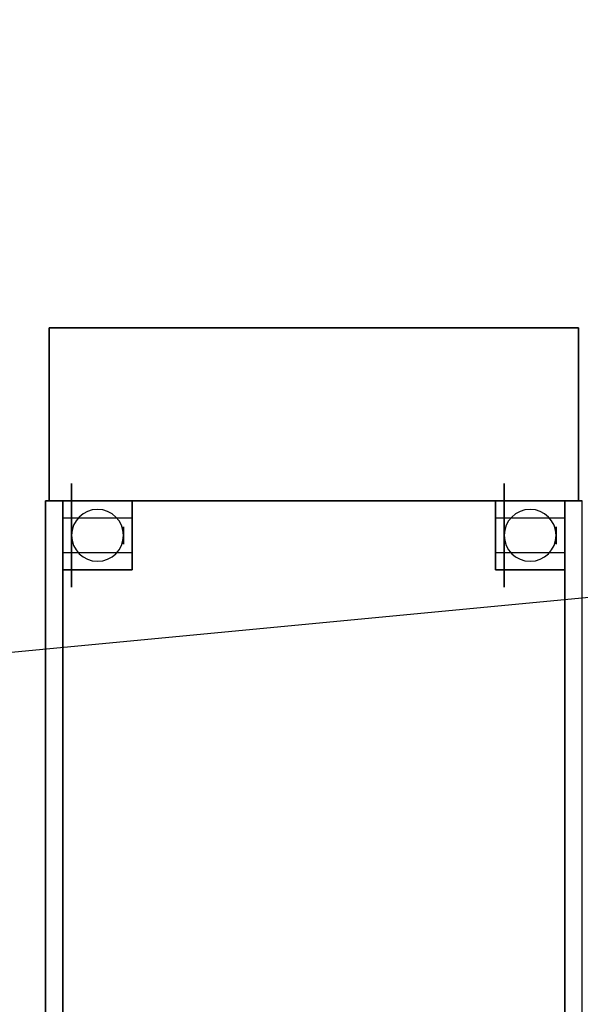
# Model space of a CAD drawing. Extents: x -270 to 270, y -26 to 26.
# Drawn here: x 78 to 94, y -3 to 26 of the extents above; entities that cross this region are included whole.
import ezdxf

# ---------------------------------------------------------------- set-up
doc = ezdxf.new("R2010")
doc.units = 0
doc.layers.get('DEFPOINTS').update_dxf_attribs({"linetype": 'CONTINUOUS'})
for name, color, linetype in [('3D', 254, 'CONTINUOUS'), ('3D-BLACK', 250, 'CONTINUOUS'), ('3D-FLAT', 7, 'CONTINUOUS'), ('3D-NON', 43, 'CONTINUOUS')]:
    doc.layers.add(name, color=color, linetype=linetype)

msp = doc.modelspace()

# ---------------------------------------------------------------- linework, layer by layer
at = {"layer": '3D', "extrusion": (1, 0, 0)}
for centre in [(10.8, 1.5, 79.5), (10.8, 1.5, 81.25), (10.8, 1.5, 92), (10.8, 1.5, 93.75)]:
    msp.add_circle(centre, 0.25, dxfattribs=at)
at = {"layer": '3D'}
for centre, start, end in [((80.5, 10.8, 3.25), 0, 180), ((93, 10.8, 3.25), 0, 180), ((80.5, 10.8, 3.25), 180, 0), ((93, 10.8, 3.25), 180, 0)]:
    msp.add_arc(centre, 0.75, start, end, dxfattribs=at)
at = {"layer": '3D-BLACK', "extrusion": (1, 0, 0)}
for centre in [(10.8, 1.5, 79.75), (10.8, 1.5, 92.25)]:
    msp.add_circle(centre, 1.5, dxfattribs=at)
at = {"layer": '3D-FLAT'}
for points in [[(94.4, 16.8, 46), (79.1, 16.8, 46), (79.1, 11.8, 46), (94.4, 11.8, 46)], [(94.4, 16.8, 21), (79.1, 16.8, 21), (79.1, 11.8, 21), (94.4, 11.8, 21)], [(79, -10.7, 36.25), (79.5, -10.2, 36.25), (79.5, 11.8, 36.25), (79, 11.8, 36.25)], [(79, -10.7, 36), (79.5, -10.2, 36), (79.5, 11.8, 36), (79, 11.8, 36)], [(79.5, 9.8, 6), (81.5, 9.8, 6), (81.5, 11.8, 6), (79.5, 11.8, 6)], [(79.5, 9.8, 5.75), (81.5, 9.8, 5.75), (81.5, 11.8, 5.75), (79.5, 11.8, 5.75)], [(94, 11.8, 30), (79.5, 11.8, 30), (79.5, -10.2, 30), (94, -10.2, 30)], [(92, 9.8, 6), (94, 9.8, 6), (94, 11.8, 6), (92, 11.8, 6)], [(92, 9.8, 5.75), (94, 9.8, 5.75), (94, 11.8, 5.75), (92, 11.8, 5.75)], [(94.5, 11.8, 36.25), (94, 11.8, 36.25), (94, -10.2, 36.25), (94.5, -10.7, 36.25)], [(94.5, 11.8, 36), (94, 11.8, 36), (94, -10.2, 36), (94.5, -10.7, 36)], [(81.5, 10.3, 3.25), (81.5, 11.3, 3.25), (79.5, 11.3, 3.25), (79.5, 10.3, 3.25)], [(94, 10.3, 3.25), (94, 11.3, 3.25), (92, 11.3, 3.25), (92, 10.3, 3.25)]]:
    msp.add_3dface(points, dxfattribs=at)
at = {"layer": '3D-FLAT', "invisible_edges": 15}
for points in [[(79.5, 11.8, 36), (79, 11.8, 36), (79, -10.2, 36), (79.5, -10.2, 36)], [(94.5, 11.8, 36), (94, 11.8, 36), (94, -10.2, 36), (94.5, -10.2, 36)]]:
    msp.add_3dface(points, dxfattribs=at)
at = {"layer": '3D-NON'}
for points in [[(79.1, 16.8, 21), (79.1, 11.8, 21), (79.1, 11.8, 46), (79.1, 16.8, 46)], [(94.4, 16.8, 21), (79.1, 16.8, 21), (79.1, 16.8, 46), (94.4, 16.8, 46)], [(94.4, 16.8, 21), (94.4, 11.8, 21), (94.4, 11.8, 46), (94.4, 16.8, 46)], [(94.5, 11.8, 6), (94.5, 11.8, 21), (79, 11.8, 21), (79, 11.8, 6)], [(79, 11.8, 6), (79, 11.8, 35), (79, -12.2, 35), (79, -12.2, 6)], [(79, 11.8, 35), (79, 11.8, 36), (79, -13.2, 36), (79, -13.2, 35)], [(79, -10.7, 36), (79, 11.8, 36), (79, 11.8, 36.25), (79, -10.7, 36.25)], [(79, 11.8, 36), (79.5, 11.8, 36), (79.5, 11.8, 36.25), (79, 11.8, 36.25)], [(94.4, 11.8, 21), (79.1, 11.8, 21), (79.1, 11.8, 46), (94.4, 11.8, 46)], [(79.5, 9.8, 5.75), (79.5, 11.8, 5.75), (79.5, 11.8, 6), (79.5, 9.8, 6)], [(79.5, 11.8, 5.75), (81.5, 11.8, 5.75), (81.5, 11.8, 6), (79.5, 11.8, 6)], [(79.5, -10.2, 36), (79.5, 11.8, 36), (79.5, 11.8, 36.25), (79.5, -10.2, 36.25)], [(94, 11.8, 30), (94, 11.8, 36), (79.5, 11.8, 36), (79.5, 11.8, 30)], [(79.5, 11.8, 30), (79.5, 11.8, 36), (79.5, -10.2, 36), (79.5, -10.2, 30)], [(81.5, 9.8, 5.75), (81.5, 11.8, 5.75), (81.5, 11.8, 6), (81.5, 9.8, 6)], [(92, 9.8, 5.75), (92, 11.8, 5.75), (92, 11.8, 6), (92, 9.8, 6)], [(92, 11.8, 5.75), (94, 11.8, 5.75), (94, 11.8, 6), (92, 11.8, 6)], [(94, 9.8, 5.75), (94, 11.8, 5.75), (94, 11.8, 6), (94, 9.8, 6)], [(94, 11.8, 36), (94, -10.2, 36), (94, -10.2, 36.25), (94, 11.8, 36.25)], [(94.5, 11.8, 36), (94, 11.8, 36), (94, 11.8, 36.25), (94.5, 11.8, 36.25)], [(94, -10.2, 30), (94, -10.2, 36), (94, 11.8, 36), (94, 11.8, 30)], [(79.5, 10.3, 3.25), (79.5, 11.3, 3.25), (79.5, 11.3, 1.25), (79.5, 10.3, 1.25)], [(81.5, 10.3, 1.25), (81.5, 11.3, 1.25), (81.5, 11.3, 3.25), (81.5, 10.3, 3.25)], [(92, 10.3, 3.25), (92, 11.3, 3.25), (92, 11.3, 1.25), (92, 10.3, 1.25)], [(94, 10.3, 1.25), (94, 11.3, 1.25), (94, 11.3, 3.25), (94, 10.3, 3.25)], [(79.5, 9.8, 5.75), (81.5, 9.8, 5.75), (81.5, 9.8, 6), (79.5, 9.8, 6)], [(92, 9.8, 5.75), (94, 9.8, 5.75), (94, 9.8, 6), (92, 9.8, 6)]]:
    msp.add_3dface(points, dxfattribs=at)
at = {"layer": 'DEFPOINTS', "color": 6}
msp.add_line((-270, -25.7), (270, 25.7), dxfattribs=at)

doc.saveas('drawing.dxf')
